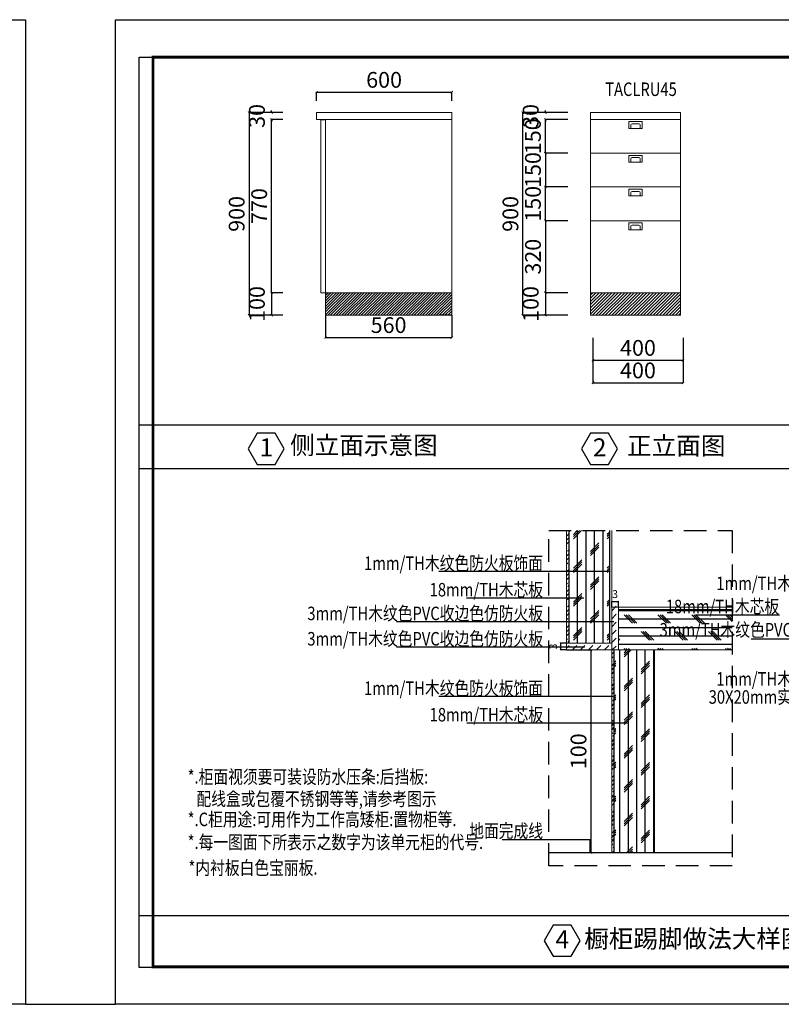
# Model space of a CAD drawing. Units: millimetres. Extents: x 570228 to 6690007, y 33408 to 711643.
# Drawn here: x 635504 to 638884, y 44651 to 49024 of the extents above; entities that cross this region are included whole.
import ezdxf
from ezdxf.enums import TextEntityAlignment as Align

# ---------------------------------------------------------------- set-up
doc = ezdxf.new("R2010")
doc.units = ezdxf.units.MM
doc.header["$LTSCALE"] = 100
doc.linetypes.add('0', pattern=[0])
doc.linetypes.add('DASHED', pattern=[0.75, 0.5, -0.25])
doc.layers.get('0').update_dxf_attribs({"linetype": '0'})
for name, color, linetype in [('121', 121, 'Continuous'), ('8', 8, 'Continuous'), ('9', 9, 'Continuous'), ('填充', 8, 'Continuous'), ('标注', 2, 'Continuous'), ('装修标注', 3, 'Continuous'), ('装修标注2', 3, 'Continuous')]:
    doc.layers.add(name, color=color, linetype=linetype)
doc.layers.add('内线', color=5, linetype='Continuous', lineweight=0)
doc.layers.add('家具', color=43, linetype='Continuous', lineweight=0)
doc.styles.add('标注字体', font='gbenor.shx', dxfattribs={"width": 0.9, "bigfont": 'gbcbig.shx'})
doc.dimstyles.new('ISO-25_WS', dxfattribs={"dimscale": 0.2, "dimtxt": 350, "dimasz": 50, "dimexe": 0, "dimexo": 0, "dimgap": 100, "dimtad": 1, "dimdec": 0, "dimzin": 0, "dimdsep": 46, "dimtxsty": '标注字体', "dimblk1": 'ARCHTICK', "dimblk2": 'ARCHTICK', "dimsah": 1, "dimcen": 1, "dimclrd": 256, "dimclre": 256, "dimclrt": 256, "dimadec": 0, "dimazin": 0, "dimtfac": 1, "dimtdec": 0, "dimtofl": 0, "dimtmove": 2, "dimatfit": 3, "dimldrblk": 'ARCHTICK', "dimfxl": 1, "dimtolj": 1, "dimtzin": 0, "dimarcsym": 0})
pattern_1 = [(45, (-37627885.09, -75060.228), (-17.67766953, 17.67766953), [])]
pattern_2 = [(90, (-7176194.99, -375437.75), (-37.5, 2e-15), []), (225, (-7176176.24, -375419), (74.9999999, -74.9999999), [53.0330088, -53.0330088]), (225, (-7176176.24, -375409.63), (74.9999999, -74.9999999), [53.0330088, -53.0330088]), (225, (-7176176.24, -375400.25), (74.9999999, -74.9999999), [53.0330088, -53.0330088])]
pattern_3 = [(45, (-7176313.726, -375437.752), (6.629126074, 24.306795603), [31.25, -6.25, 0, -6.25])]

# ---------------------------------------------------------------- blocks, each defined once
blk = doc.blocks.new('A$C1D117CAA')
at = {"layer": '内线'}
for p, q in [((0, 30), (60, 30)), ((0, 0), (0, 30)), ((60, 0), (0, 0)), ((10, 0), (10, 15)), ((15, 20), (45, 20)), ((50, 15), (50, 0)), ((60, 30), (60, 0))]:
    blk.add_line(p, q, dxfattribs=at)
for centre, start, end in [((15, 15), 90, 180), ((45, 15), 360, 90)]:
    blk.add_arc(centre, 5, start, end, dxfattribs=at)
blk = doc.blocks.new('_ArchTick')
at = {"color": 0, "linetype": 'ByBlock', "const_width": 0.4}
blk.add_lwpolyline([(-0.5, -0.5), (0.5, 0.5)], dxfattribs=at)
blk = doc.blocks.new('*D518')
at = {"layer": 'Defpoints', "color": 0, "transparency": 16777216}
for p in [(638047.7, 47611.1), (638447.7, 47611.1), (638447.7, 47511.1)]:
    blk.add_point(p, dxfattribs=at)
at = {"layer": '装修标注2', "lineweight": -2, "transparency": 16777216}
for p, q in [((638047.7, 47611.1), (638047.7, 47511.1)), ((638447.7, 47611.1), (638447.7, 47511.1)), ((638047.7, 47511.1), (638447.7, 47511.1))]:
    blk.add_line(p, q, dxfattribs=at)
at = {"layer": '装修标注2', "lineweight": -2, "transparency": 16777216, "xscale": 10, "yscale": 10, "zscale": 10, "rotation": 180}
blk.add_blockref('_ArchTick', (638047.7, 47511.1), dxfattribs=at)
at = {"layer": '装修标注2', "lineweight": -2, "transparency": 16777216, "xscale": 10, "yscale": 10, "zscale": 10}
blk.add_blockref('_ArchTick', (638447.7, 47511.1), dxfattribs=at)
at = {"layer": '装修标注2', "transparency": 16777216, "insert": (638247.7, 47566.1), "char_height": 70, "attachment_point": 5, "style": '标注字体'}
blk.add_mtext('\\A1;400', dxfattribs=at)
blk = doc.blocks.new('*D519')
at = {"layer": 'Defpoints', "color": 0, "transparency": 16777216}
for p in [(637836.7, 48581.1), (637936.7, 48611.1), (637936.7, 48581.1)]:
    blk.add_point(p, dxfattribs=at)
at = {"layer": '装修标注2', "lineweight": -2, "transparency": 16777216}
for p, q in [((637836.7, 48611.1), (637836.7, 48621.1)), ((637936.7, 48611.1), (637836.7, 48611.1)), ((637936.7, 48581.1), (637836.7, 48581.1)), ((637836.7, 48581.1), (637836.7, 48571.1))]:
    blk.add_line(p, q, dxfattribs=at)
at = {"layer": '装修标注2', "lineweight": -2, "transparency": 16777216, "xscale": 10, "yscale": 10, "zscale": 10}
for p, rotation in [((637836.7, 48611.1), 270), ((637836.7, 48581.1), 90)]:
    blk.add_blockref('_ArchTick', p, dxfattribs=dict(at, rotation=rotation))
at = {"layer": '装修标注2', "transparency": 16777216, "insert": (637771.7, 48596.1), "char_height": 70, "attachment_point": 5, "rotation": 90, "style": '标注字体'}
blk.add_mtext('\\A1;30', dxfattribs=at)
blk = doc.blocks.new('*D520')
at = {"layer": 'Defpoints', "color": 0, "transparency": 16777216}
for p in [(637836.7, 48581.1), (637936.7, 48581.1), (637936.7, 48431.1)]:
    blk.add_point(p, dxfattribs=at)
at = {"layer": '装修标注2', "lineweight": -2, "transparency": 16777216}
for p, q in [((637936.7, 48581.1), (637836.7, 48581.1)), ((637836.7, 48431.1), (637836.7, 48581.1)), ((637936.7, 48431.1), (637836.7, 48431.1))]:
    blk.add_line(p, q, dxfattribs=at)
at = {"layer": '装修标注2', "lineweight": -2, "transparency": 16777216, "xscale": 10, "yscale": 10, "zscale": 10}
for p, rotation in [((637836.7, 48581.1), 90), ((637836.7, 48431.1), 270)]:
    blk.add_blockref('_ArchTick', p, dxfattribs=dict(at, rotation=rotation))
at = {"layer": '装修标注2', "transparency": 16777216, "insert": (637781.7, 48506.1), "char_height": 70, "attachment_point": 5, "rotation": 90, "style": '标注字体'}
blk.add_mtext('\\A1;150', dxfattribs=at)
blk = doc.blocks.new('*D521')
at = {"layer": 'Defpoints', "color": 0, "transparency": 16777216}
for p in [(637736.7, 48611.1), (637936.7, 48611.1), (637936.7, 47711.1)]:
    blk.add_point(p, dxfattribs=at)
at = {"layer": '装修标注2', "lineweight": -2, "transparency": 16777216}
for p, q in [((637936.7, 48611.1), (637736.7, 48611.1)), ((637736.7, 47711.1), (637736.7, 48611.1)), ((637936.7, 47711.1), (637736.7, 47711.1))]:
    blk.add_line(p, q, dxfattribs=at)
at = {"layer": '装修标注2', "lineweight": -2, "transparency": 16777216, "xscale": 10, "yscale": 10, "zscale": 10}
for p, rotation in [((637736.7, 48611.1), 90), ((637736.7, 47711.1), 270)]:
    blk.add_blockref('_ArchTick', p, dxfattribs=dict(at, rotation=rotation))
at = {"layer": '装修标注2', "transparency": 16777216, "insert": (637681.7, 48161.1), "char_height": 70, "attachment_point": 5, "rotation": 90, "style": '标注字体'}
blk.add_mtext('\\A1;900', dxfattribs=at)
blk = doc.blocks.new('*D522')
at = {"layer": 'Defpoints', "color": 0, "transparency": 16777216}
for p in [(637936.7, 48431.1), (637836.7, 48281.1), (637936.7, 48281.1)]:
    blk.add_point(p, dxfattribs=at)
at = {"layer": '装修标注2', "lineweight": -2, "transparency": 16777216}
for p, q in [((637936.7, 48431.1), (637836.7, 48431.1)), ((637836.7, 48431.1), (637836.7, 48281.1)), ((637936.7, 48281.1), (637836.7, 48281.1))]:
    blk.add_line(p, q, dxfattribs=at)
at = {"layer": '装修标注2', "lineweight": -2, "transparency": 16777216, "xscale": 10, "yscale": 10, "zscale": 10}
for p, rotation in [((637836.7, 48431.1), 90), ((637836.7, 48281.1), 270)]:
    blk.add_blockref('_ArchTick', p, dxfattribs=dict(at, rotation=rotation))
at = {"layer": '装修标注2', "transparency": 16777216, "insert": (637781.7, 48356.1), "char_height": 70, "attachment_point": 5, "rotation": 90, "style": '标注字体'}
blk.add_mtext('\\A1;150', dxfattribs=at)
blk = doc.blocks.new('*D523')
at = {"layer": 'Defpoints', "color": 0, "transparency": 16777216}
for p in [(637936.7, 48131.1), (637836.7, 47811.1), (637936.7, 47811.1)]:
    blk.add_point(p, dxfattribs=at)
at = {"layer": '装修标注2', "lineweight": -2, "transparency": 16777216}
for p, q in [((637936.7, 48131.1), (637836.7, 48131.1)), ((637836.7, 48131.1), (637836.7, 47811.1)), ((637936.7, 47811.1), (637836.7, 47811.1))]:
    blk.add_line(p, q, dxfattribs=at)
at = {"layer": '装修标注2', "lineweight": -2, "transparency": 16777216, "xscale": 10, "yscale": 10, "zscale": 10}
for p, rotation in [((637836.7, 48131.1), 90), ((637836.7, 47811.1), 270)]:
    blk.add_blockref('_ArchTick', p, dxfattribs=dict(at, rotation=rotation))
at = {"layer": '装修标注2', "transparency": 16777216, "insert": (637781.7, 47971.1), "char_height": 70, "attachment_point": 5, "rotation": 90, "style": '标注字体'}
blk.add_mtext('\\A1;320', dxfattribs=at)
blk = doc.blocks.new('*D524')
at = {"layer": 'Defpoints', "color": 0, "transparency": 16777216}
for p in [(637836.7, 48281.1), (637936.7, 48281.1), (637936.7, 48131.1)]:
    blk.add_point(p, dxfattribs=at)
at = {"layer": '装修标注2', "lineweight": -2, "transparency": 16777216}
for p, q in [((637936.7, 48281.1), (637836.7, 48281.1)), ((637836.7, 48131.1), (637836.7, 48281.1)), ((637936.7, 48131.1), (637836.7, 48131.1))]:
    blk.add_line(p, q, dxfattribs=at)
at = {"layer": '装修标注2', "lineweight": -2, "transparency": 16777216, "xscale": 10, "yscale": 10, "zscale": 10}
for p, rotation in [((637836.7, 48281.1), 90), ((637836.7, 48131.1), 270)]:
    blk.add_blockref('_ArchTick', p, dxfattribs=dict(at, rotation=rotation))
at = {"layer": '装修标注2', "transparency": 16777216, "insert": (637781.7, 48206.1), "char_height": 70, "attachment_point": 5, "rotation": 90, "style": '标注字体'}
blk.add_mtext('\\A1;150', dxfattribs=at)
blk = doc.blocks.new('*D525')
at = {"layer": 'Defpoints', "color": 0, "transparency": 16777216}
for p in [(637936.7, 47811.1), (637836.7, 47711.1), (637936.7, 47711.1)]:
    blk.add_point(p, dxfattribs=at)
at = {"layer": '装修标注2', "lineweight": -2, "transparency": 16777216}
for p, q in [((637936.7, 47811.1), (637836.7, 47811.1)), ((637836.7, 47811.1), (637836.7, 47711.1)), ((637936.7, 47711.1), (637836.7, 47711.1))]:
    blk.add_line(p, q, dxfattribs=at)
at = {"layer": '装修标注2', "lineweight": -2, "transparency": 16777216, "xscale": 10, "yscale": 10, "zscale": 10}
for p, rotation in [((637836.7, 47811.1), 90), ((637836.7, 47711.1), 270)]:
    blk.add_blockref('_ArchTick', p, dxfattribs=dict(at, rotation=rotation))
at = {"layer": '装修标注2', "transparency": 16777216, "insert": (637771.7, 47761.1), "char_height": 70, "attachment_point": 5, "rotation": 90, "style": '标注字体'}
blk.add_mtext('\\A1;100', dxfattribs=at)
blk = doc.blocks.new('*D526')
at = {"layer": 'Defpoints', "color": 0, "transparency": 16777216}
for p in [(638047.7, 47611.1), (638447.7, 47611.1), (638447.7, 47411.1)]:
    blk.add_point(p, dxfattribs=at)
at = {"layer": '装修标注2', "lineweight": -2, "transparency": 16777216}
for p, q in [((638047.7, 47611.1), (638047.7, 47411.1)), ((638447.7, 47611.1), (638447.7, 47411.1)), ((638047.7, 47411.1), (638447.7, 47411.1))]:
    blk.add_line(p, q, dxfattribs=at)
at = {"layer": '装修标注2', "lineweight": -2, "transparency": 16777216, "xscale": 10, "yscale": 10, "zscale": 10, "rotation": 180}
blk.add_blockref('_ArchTick', (638047.7, 47411.1), dxfattribs=at)
at = {"layer": '装修标注2', "lineweight": -2, "transparency": 16777216, "xscale": 10, "yscale": 10, "zscale": 10}
blk.add_blockref('_ArchTick', (638447.7, 47411.1), dxfattribs=at)
at = {"layer": '装修标注2', "transparency": 16777216, "insert": (638247.7, 47466.1), "char_height": 70, "attachment_point": 5, "style": '标注字体'}
blk.add_mtext('\\A1;400', dxfattribs=at)
blk = doc.blocks.new('*D527')
at = {"layer": 'Defpoints', "color": 0, "transparency": 16777216}
for p in [(636671.7, 47811.1), (636621.7, 47711.1), (636671.7, 47711.1)]:
    blk.add_point(p, dxfattribs=at)
at = {"layer": '装修标注2', "lineweight": -2, "transparency": 16777216}
for p, q in [((636671.7, 47811.1), (636621.7, 47811.1)), ((636621.7, 47811.1), (636621.7, 47711.1)), ((636671.7, 47711.1), (636621.7, 47711.1))]:
    blk.add_line(p, q, dxfattribs=at)
at = {"layer": '装修标注2', "lineweight": -2, "transparency": 16777216, "xscale": 10, "yscale": 10, "zscale": 10}
for p, rotation in [((636621.7, 47811.1), 90), ((636621.7, 47711.1), 270)]:
    blk.add_blockref('_ArchTick', p, dxfattribs=dict(at, rotation=rotation))
at = {"layer": '装修标注2', "transparency": 16777216, "insert": (636556.7, 47761.1), "char_height": 70, "attachment_point": 5, "rotation": 90, "style": '标注字体'}
blk.add_mtext('\\A1;100', dxfattribs=at)
blk = doc.blocks.new('*D528')
at = {"layer": 'Defpoints', "color": 0, "transparency": 16777216}
for p in [(636621.7, 48581.1), (636671.7, 48581.1), (636671.7, 47811.1)]:
    blk.add_point(p, dxfattribs=at)
at = {"layer": '装修标注2', "lineweight": -2, "transparency": 16777216}
for p, q in [((636671.7, 48581.1), (636621.7, 48581.1)), ((636621.7, 47811.1), (636621.7, 48581.1)), ((636671.7, 47811.1), (636621.7, 47811.1))]:
    blk.add_line(p, q, dxfattribs=at)
at = {"layer": '装修标注2', "lineweight": -2, "transparency": 16777216, "xscale": 10, "yscale": 10, "zscale": 10}
for p, rotation in [((636621.7, 48581.1), 90), ((636621.7, 47811.1), 270)]:
    blk.add_blockref('_ArchTick', p, dxfattribs=dict(at, rotation=rotation))
at = {"layer": '装修标注2', "transparency": 16777216, "insert": (636566.7, 48196.1), "char_height": 70, "attachment_point": 5, "rotation": 90, "style": '标注字体'}
blk.add_mtext('\\A1;770', dxfattribs=at)
blk = doc.blocks.new('*D529')
at = {"layer": 'Defpoints', "color": 0, "transparency": 16777216}
for p in [(636621.7, 48581.1), (636671.8, 48611.1), (636671.8, 48581.1)]:
    blk.add_point(p, dxfattribs=at)
at = {"layer": '装修标注2', "lineweight": -2, "transparency": 16777216}
for p, q in [((636621.7, 48611.1), (636621.7, 48621.1)), ((636671.8, 48611.1), (636621.7, 48611.1)), ((636671.8, 48581.1), (636621.7, 48581.1)), ((636621.7, 48581.1), (636621.7, 48571.1))]:
    blk.add_line(p, q, dxfattribs=at)
at = {"layer": '装修标注2', "lineweight": -2, "transparency": 16777216, "xscale": 10, "yscale": 10, "zscale": 10}
for p, rotation in [((636621.7, 48611.1), 270), ((636621.7, 48581.1), 90)]:
    blk.add_blockref('_ArchTick', p, dxfattribs=dict(at, rotation=rotation))
at = {"layer": '装修标注2', "transparency": 16777216, "insert": (636556.7, 48596.1), "char_height": 70, "attachment_point": 5, "rotation": 90, "style": '标注字体'}
blk.add_mtext('\\A1;30', dxfattribs=at)
blk = doc.blocks.new('*D530')
at = {"layer": 'Defpoints', "color": 0, "transparency": 16777216}
for p in [(636621.7, 48611.1), (636521.7, 47711.1), (636621.7, 47711.1)]:
    blk.add_point(p, dxfattribs=at)
at = {"layer": '装修标注2', "lineweight": -2, "transparency": 16777216}
for p, q in [((636621.7, 48611.1), (636521.7, 48611.1)), ((636521.7, 48611.1), (636521.7, 47711.1)), ((636621.7, 47711.1), (636521.7, 47711.1))]:
    blk.add_line(p, q, dxfattribs=at)
at = {"layer": '装修标注2', "lineweight": -2, "transparency": 16777216, "xscale": 10, "yscale": 10, "zscale": 10}
for p, rotation in [((636521.7, 48611.1), 90), ((636521.7, 47711.1), 270)]:
    blk.add_blockref('_ArchTick', p, dxfattribs=dict(at, rotation=rotation))
at = {"layer": '装修标注2', "transparency": 16777216, "insert": (636466.7, 48161.1), "char_height": 70, "attachment_point": 5, "rotation": 90, "style": '标注字体'}
blk.add_mtext('\\A1;900', dxfattribs=at)
blk = doc.blocks.new('*D531')
at = {"layer": 'Defpoints', "color": 0, "transparency": 16777216}
for p in [(636861, 47711.1), (637421, 47711.1), (637421, 47612.4)]:
    blk.add_point(p, dxfattribs=at)
at = {"layer": '装修标注2', "lineweight": -2, "transparency": 16777216}
for p, q in [((636861, 47711.1), (636861, 47612.4)), ((637421, 47711.1), (637421, 47612.4)), ((636861, 47612.4), (637421, 47612.4))]:
    blk.add_line(p, q, dxfattribs=at)
at = {"layer": '装修标注2', "lineweight": -2, "transparency": 16777216, "xscale": 10, "yscale": 10, "zscale": 10, "rotation": 180}
blk.add_blockref('_ArchTick', (636861, 47612.4), dxfattribs=at)
at = {"layer": '装修标注2', "lineweight": -2, "transparency": 16777216, "xscale": 10, "yscale": 10, "zscale": 10}
blk.add_blockref('_ArchTick', (637421, 47612.4), dxfattribs=at)
at = {"layer": '装修标注2', "transparency": 16777216, "insert": (637141, 47667.4), "char_height": 70, "attachment_point": 5, "style": '标注字体'}
blk.add_mtext('\\A1;560', dxfattribs=at)
blk = doc.blocks.new('*D532')
at = {"layer": 'Defpoints', "color": 0, "transparency": 16777216}
for p in [(637421, 48701.5), (636821, 48664), (637421, 48663.8)]:
    blk.add_point(p, dxfattribs=at)
at = {"layer": '装修标注2', "lineweight": -2, "transparency": 16777216}
for p, q in [((636821, 48664), (636821, 48701.5)), ((636821, 48701.5), (637421, 48701.5)), ((637421, 48663.8), (637421, 48701.5))]:
    blk.add_line(p, q, dxfattribs=at)
at = {"layer": '装修标注2', "lineweight": -2, "transparency": 16777216, "xscale": 10, "yscale": 10, "zscale": 10, "rotation": 180}
blk.add_blockref('_ArchTick', (636821, 48701.5), dxfattribs=at)
at = {"layer": '装修标注2', "lineweight": -2, "transparency": 16777216, "xscale": 10, "yscale": 10, "zscale": 10}
blk.add_blockref('_ArchTick', (637421, 48701.5), dxfattribs=at)
at = {"layer": '装修标注2', "transparency": 16777216, "insert": (637121, 48756.5), "char_height": 70, "attachment_point": 5, "style": '标注字体'}
blk.add_mtext('\\A1;600', dxfattribs=at)
blk = doc.blocks.new('*D585')
at = {"layer": 'Defpoints', "color": 0, "transparency": 16777216}
for p in [(637903.6, 46224.8), (637928.4, 46254.8), (637928.4, 46224.8)]:
    blk.add_point(p, dxfattribs=at)
at = {"layer": '装修标注2', "transparency": 16777216}
for p, q in [((637928.4, 46254.8), (637903.6, 46254.8)), ((637903.6, 46254.8), (637903.6, 46224.8)), ((637928.4, 46224.8), (637903.6, 46224.8))]:
    blk.add_line(p, q, dxfattribs=at)
at = {"layer": '装修标注2', "transparency": 16777216, "xscale": 5, "yscale": 5, "zscale": 5}
for p, rotation in [((637903.6, 46254.8), 90), ((637903.6, 46224.8), 270)]:
    blk.add_blockref('_ArchTick', p, dxfattribs=dict(at, rotation=rotation))
at = {"layer": '装修标注2', "transparency": 16777216, "insert": (637871.1, 46239.8), "char_height": 35, "attachment_point": 5, "rotation": 90, "style": '标注字体'}
blk.add_mtext('\\A1;3', dxfattribs=at)
blk = doc.blocks.new('*D586')
at = {"layer": 'Defpoints', "color": 0, "transparency": 16777216}
for p in [(638161, 46440.1), (638131, 46414.8), (638161, 46414.8)]:
    blk.add_point(p, dxfattribs=at)
at = {"layer": '装修标注2', "transparency": 16777216}
for p, q in [((638131, 46414.8), (638131, 46440.1)), ((638131, 46440.1), (638161, 46440.1)), ((638161, 46414.8), (638161, 46440.1))]:
    blk.add_line(p, q, dxfattribs=at)
at = {"layer": '装修标注2', "transparency": 16777216, "xscale": 5, "yscale": 5, "zscale": 5, "rotation": 180}
blk.add_blockref('_ArchTick', (638131, 46440.1), dxfattribs=at)
at = {"layer": '装修标注2', "transparency": 16777216, "xscale": 5, "yscale": 5, "zscale": 5}
blk.add_blockref('_ArchTick', (638161, 46440.1), dxfattribs=at)
at = {"layer": '装修标注2', "transparency": 16777216, "insert": (638146, 46472.6), "char_height": 35, "attachment_point": 5, "style": '标注字体'}
blk.add_mtext('\\A1;3', dxfattribs=at)
blk = doc.blocks.new('*D587')
at = {"layer": 'Defpoints', "color": 0, "transparency": 16777216}
for p in [(637931, 46224.8), (637931, 45324.8), (638038.8, 45324.8)]:
    blk.add_point(p, dxfattribs=at)
at = {"layer": '装修标注2', "lineweight": -2, "transparency": 16777216}
for p, q in [((637931, 46224.8), (638038.8, 46224.8)), ((638038.8, 46224.8), (638038.8, 45324.8)), ((637931, 45324.8), (638038.8, 45324.8))]:
    blk.add_line(p, q, dxfattribs=at)
at = {"layer": '装修标注2', "lineweight": -2, "transparency": 16777216, "xscale": 10, "yscale": 10, "zscale": 10}
for p, rotation in [((638038.8, 46224.8), 90), ((638038.8, 45324.8), 270)]:
    blk.add_blockref('_ArchTick', p, dxfattribs=dict(at, rotation=rotation))
at = {"layer": '装修标注2', "transparency": 16777216, "insert": (637983.8, 45774.8), "char_height": 70, "attachment_point": 5, "rotation": 90, "style": '标注字体'}
blk.add_mtext('\\A1;100', dxfattribs=at)
blk = doc.blocks.new('TUKUANG')
blk.add_lwpolyline([(1623193, -381072), (1623193, -360072), (1652893, -360072), (1652893, -381072)], close=True)
at = {"const_width": 60}
blk.add_lwpolyline([(1623993, -380272), (1623993, -360872), (1652093, -360872), (1652093, -380272)], close=True, dxfattribs=at)

msp = doc.modelspace()

# ---------------------------------------------------------------- hatches: boundary and pattern name
at = {"layer": '8'}
h = msp.add_hatch(dxfattribs=at)
h.set_pattern_fill('CORK', color=256, scale=300, angle=90, style=0)
h.set_pattern_definition(pattern_2)
h.paths.add_polyline_path([(638120.97439, 46754.51737), (637940.97439, 46754.51737), (637940.97439, 46254.82026), (638120.97439, 46254.82026)])
h = msp.add_hatch(dxfattribs=at)
h.set_pattern_fill('CORK', color=256, scale=300, style=0)
h.set_pattern_definition([(0, (-7176194.99, -375437.75), (0, 37.5), []), (135, (-7176176.24, -375456.5), (-74.9999999, -74.9999999), [53.0330088, -53.0330088]), (135, (-7176166.87, -375456.5), (-74.9999999, -74.9999999), [53.0330088, -53.0330088]), (135, (-7176157.49, -375456.5), (-74.9999999, -74.9999999), [53.0330088, -53.0330088])])
h.paths.add_polyline_path([(638666.2319, 46414.82026), (638160.97439, 46414.82026), (638160.97439, 46224.82026), (638666.2319, 46224.82026)])
h = msp.add_hatch(dxfattribs=at)
h.set_pattern_fill('CORK', color=256, scale=300, angle=90, style=0)
h.set_pattern_definition(pattern_2)
h.paths.add_polyline_path([(638320.97439, 46224.82026), (638140.97439, 46224.82026), (638140.97439, 45324.82026), (638320.97439, 45324.82026)])
at = {"layer": '9'}
h = msp.add_hatch(dxfattribs=at)
h.set_pattern_fill('ANSI36', color=256, scale=100, style=0)
h.set_pattern_definition(pattern_3)
h.paths.add_polyline_path([(637940.97439, 46754.51737), (637930.97439, 46754.51737), (637930.97439, 46254.82026), (637940.97439, 46254.82026)])
h = msp.add_hatch(dxfattribs=at)
h.set_pattern_fill('ANSI31', color=256, scale=200, style=0)
h.set_pattern_definition(pattern_1)
h.paths.add_polyline_path([(638150.97439, 46424.82026), (638130.97439, 46424.82026), (638130.97439, 46244.82026), (638130.97439, 46224.82026), (638150.97439, 46224.82026)])
h = msp.add_hatch(dxfattribs=at)
h.set_pattern_fill('ANSI31', color=256, scale=200, style=0)
h.set_pattern_definition(pattern_1)
h.paths.add_polyline_path([(638130.97439, 46244.82026), (637930.97439, 46244.82026), (637930.97439, 46224.82026), (638130.97439, 46224.82026)])
h = msp.add_hatch(dxfattribs=at)
h.set_pattern_fill('ANSI36', color=256, scale=100, style=0)
h.set_pattern_definition(pattern_3)
h.paths.add_polyline_path([(638140.97439, 46224.82026), (638130.97439, 46224.82026), (638130.97439, 45324.82026), (638140.97439, 45324.82026)])
at = {"layer": '填充'}
h = msp.add_hatch(dxfattribs=at)
h.set_pattern_fill('ANSI31', color=256, scale=70, style=0)
h.set_pattern_definition([(45, (-7300522.916, -373602.775), (-6.187184335, 6.187184335), [])])
h.paths.add_polyline_path([(637420.98245, 47811.08624), (636860.98245, 47811.08624), (636860.98245, 47711.08624), (637420.98245, 47711.08624)])
h = msp.add_hatch(dxfattribs=at)
h.set_pattern_fill('ANSI31', color=256, scale=80, style=0)
h.set_pattern_definition([(45, (-3175392.339, -354771.669), (-7.071067812, 7.071067812), [])])
h.paths.add_polyline_path([(638036.74919, 47811.08624), (638036.74919, 47711.08624), (638436.74919, 47711.08624), (638436.74919, 47811.08624)])

# ---------------------------------------------------------------- linework, layer by layer
msp.add_line((637851.49212, 45324.82026), (638666.2319, 45324.82026))
at = {"layer": '121', "linetype": 'DASHED', "ltscale": 2}
msp.add_lwpolyline([(637851.49212, 46754.51737), (638666.2319, 46754.51737), (638666.2319, 45266.51684), (637851.49212, 45266.51684)], close=True, dxfattribs=at)
at = {"layer": '8'}
for p, q in [((636034.45798, 47224.27221), (640781.81696, 47224.27221)), ((636034.45798, 47030.23059), (640781.81696, 47030.23059)), ((636034.45798, 45045.49868), (640781.81696, 45045.49868))]:
    msp.add_line(p, q, dxfattribs=at)
msp.add_lwpolyline([(636034.45798, 48856.64684), (640781.81696, 48856.64684), (640781.81696, 44814.77675), (636034.45798, 44814.77675)], close=True, dxfattribs=at)
at = {"layer": '9'}
for p, q in [((637940.97439, 46754.51737), (637940.97439, 46254.82026)), ((638120.97439, 46754.51737), (638120.97439, 46254.82026)), ((638160.97439, 46404.82026), (638666.2319, 46404.82026)), ((638140.97439, 46224.82026), (638140.97439, 45324.82026))]:
    msp.add_line(p, q, dxfattribs=at)
at = {"layer": '填充', "linetype": 'DASHED', "ltscale": 2}
msp.add_line((637420.98245, 47711.08624), (637370.98245, 47711.08624), dxfattribs=at)
at = {"layer": '家具'}
for p, q in [((636820.98245, 48583.08624), (636820.98245, 48609.08624)), ((636822.98245, 48611.08624), (637420.98245, 48611.08624)), ((636822.98245, 48581.08624), (637420.98245, 48581.08624)), ((636860.98245, 48581.08624), (636860.98245, 47811.08624)), ((637420.98245, 47809.8713), (637420.98245, 48611.08624)), ((638036.74919, 48611.08624), (638036.74919, 47711.08624)), ((638436.74919, 48611.08624), (638036.74919, 48611.08624)), ((638436.74919, 48581.08624), (638036.74919, 48581.08624)), ((638436.74919, 47711.08624), (638436.74919, 48611.08624)), ((638436.74919, 48581.08624), (638436.74919, 47811.08624)), ((636840.98245, 48579.08624), (636840.98245, 47813.08624)), ((636840.98245, 47811.08624), (636840.98245, 48579.08624)), ((636840.98245, 48579.08624), (636860.98245, 48579.08624)), ((638436.74919, 48431.08624), (638036.74919, 48431.08624)), ((638436.74919, 48281.08624), (638036.74919, 48281.08624)), ((638436.74919, 48131.08624), (638036.74919, 48131.08624)), ((636840.98245, 47811.08624), (636860.98245, 47811.08624)), ((636860.98245, 47811.08624), (637420.98245, 47811.08624)), ((636860.98245, 47811.08624), (636860.98245, 47711.08624)), ((637420.98245, 47811.08624), (637420.98245, 47711.08624)), ((638036.74919, 47811.08624), (638436.74919, 47811.08624)), ((636860.98245, 47711.08624), (637420.98245, 47711.08624)), ((638036.74919, 47711.08624), (638436.74919, 47711.08624)), ((637930.97439, 46754.51737), (637930.97439, 46254.82026)), ((638130.97439, 46754.51737), (638130.97439, 46254.82026)), ((638130.97439, 46414.82026), (638666.2319, 46414.82026)), ((638160.97439, 46414.82026), (638160.97439, 46224.82026)), ((638130.97439, 46224.82026), (638666.2319, 46224.82026)), ((638130.97439, 46224.82026), (638130.97439, 45324.82026)), ((638320.97439, 46224.82026), (638320.97439, 45324.82026))]:
    msp.add_line(p, q, dxfattribs=at)
for points in [[(638160.97439, 46414.82026), (638130.97439, 46414.82026), (638130.97439, 46254.82026), (638130.97439, 46224.82026), (638160.97439, 46224.82026)], [(638130.97439, 46254.82026), (637930.97439, 46254.82026), (637930.97439, 46224.82026), (638130.97439, 46224.82026)]]:
    msp.add_lwpolyline(points, close=True, dxfattribs=at)
for centre, start, end in [((636822.98245, 48609.08624), 90, 180.00000001), ((636822.98245, 48583.08624), 180.00000001, 270)]:
    msp.add_arc(centre, 2, start, end, dxfattribs=at)
at = {"layer": '装修标注'}
for points in [[(636677.10837, 47118.02391), (636637.10837, 47187.30594), (636557.10837, 47187.30594), (636517.10837, 47118.02391), (636557.10837, 47048.74188), (636637.10837, 47048.74188)], [(638156.51914, 47118.02391), (638116.51914, 47187.30594), (638036.51914, 47187.30594), (637996.51914, 47118.02391), (638036.51914, 47048.74188), (638116.51914, 47048.74188)], [(637990.91439, 44933.38461), (637950.91439, 45002.66664), (637870.91439, 45002.66664), (637830.91439, 44933.38461), (637870.91439, 44864.10258), (637950.91439, 44864.10258)]]:
    msp.add_lwpolyline(points, close=True, dxfattribs=at)
at = {"layer": '装修标注2', "color": 3, "linetype": 'ByBlock'}
msp.add_line((635529.00026, 44650.9421), (635929.00026, 44650.9421), dxfattribs=at)

# ---------------------------------------------------------------- block references
at = {"xscale": 0.2082251567397461, "yscale": 0.2082251567397461, "zscale": 0.2082251567397461}
for p in [(291355.06111, 123999.68817), (297939.34826, 123999.68817)]:
    msp.add_blockref('TUKUANG', p, dxfattribs=at)
at = {"layer": '标注'}
for p in [(638206.7493, 48541.08621), (638206.7493, 48391.08621), (638206.7493, 48241.08621), (638206.7493, 48091.08621)]:
    msp.add_blockref('A$C1D117CAA', p, dxfattribs=at)
at = {"layer": '标注', "xscale": -1}
for p in [(638266.74908, 48541.08621), (638266.74908, 48391.08621), (638266.74908, 48241.08621), (638266.74908, 48091.08621)]:
    msp.add_blockref('A$C1D117CAA', p, dxfattribs=at)

# ---------------------------------------------------------------- texts
at = {"layer": '装修标注', "style": '标注字体', "width": 0.8}
for s, p in [('TACLRU45', (638102.19748, 48684.8533)), ('*.柜面视须要可装设防水压条:后挡板:', (636249.20918, 45631.32297)), ('配线盒或包覆不锈钢等等,请参考图示', (636288.22689, 45533.10515)), ('*.C柜用途:可用作为工作高矮柜:置物柜等.', (636249.20918, 45442.13501)), ('*.每一图面下所表示之数字为该单元柜的代号.', (636249.20918, 45340.73371)), ('*内衬板白色宝丽板.', (636252.75917, 45226.9437))]:
    msp.add_text(s, height=60, dxfattribs=at).set_placement(p)
at = {"layer": '装修标注', "style": '标注字体'}
for s, p in [('侧立面示意图', (636704.05886, 47093.83631)), ('正立面图', (638199.22341, 47091.36293)), ('橱柜踢脚做法大样图（一）', (638009.00412, 44902.02037))]:
    msp.add_text(s, height=80, dxfattribs=at).set_placement(p)
for s, p in [('1', (636598.19621, 47124.15812)), ('2', (638077.60698, 47124.15812)), ('4', (637912.00224, 44939.51882))]:
    msp.add_text(s, height=80, dxfattribs=at).set_placement(p, align=Align.MIDDLE_CENTER)
at = {"layer": '装修标注', "style": '标注字体', "width": 0.8}
for s, p in [('1mm/TH木纹色防火板饰面', (637826.24739, 46579.88357)), ('18mm/TH木芯板', (637826.24739, 46462.11169)), ('1mm/TH木纹色防火板饰面', (639389.61196, 46490.72298)), ('18mm/TH木芯板', (638874.16979, 46387.69254)), ('3mm/TH木纹色PVC收边色仿防火板', (637826.24739, 46356.89314)), ('3mm/TH木纹色PVC收口色同防火板', (639389.61196, 46284.28708)), ('3mm/TH木纹色PVC收边色仿防火板', (637826.24739, 46244.28794)), ('1mm/TH木纹色防火板饰面', (639389.61196, 46066.01119)), ('1mm/TH木纹色防火板饰面', (637826.24739, 46024.83043)), ('30X20mm实木线色同防火板', (639389.61196, 45985.75971)), ('18mm/TH木芯板', (637826.24739, 45907.05855)), ('地面完成线', (637826.24739, 45391.12655))]:
    msp.add_text(s, height=60, dxfattribs=at).set_placement(p, align=Align.RIGHT)

# ---------------------------------------------------------------- dimensions: what is measured, and where the dimension line sits
at = {"layer": '装修标注2'}
for base, p1, p2, picture, middle in [((637420.98245, 48701.53302), (636820.98245, 48664.01074), (637420.98245, 48663.80149), '*D532', (637120.98245, 48756.53302)), ((637420.98245, 47612.39853), (636860.98245, 47711.08624), (637420.98245, 47711.08624), '*D531', (637140.98245, 47667.39853)), ((638447.65194, 47511.08624), (638047.65194, 47611.08624), (638447.65194, 47611.08624), '*D518', (638247.65194, 47566.08624)), ((638447.65194, 47411.08624), (638047.65194, 47611.08624), (638447.65194, 47611.08624), '*D526', (638247.65194, 47466.08624))]:
    dim = msp.add_linear_dim(base=base, p1=p1, p2=p2, dimstyle='ISO-25_WS', dxfattribs=at)
    dim.commit()
    dim.dimension.update_dxf_attribs({"geometry": picture, "text_midpoint": middle})
for base, p1, p2, angle, picture, middle in [((636621.65547, 48581.08624), (636671.79642, 48611.08624), (636671.79642, 48581.08624), 90, '*D529', (636556.65547, 48596.08624)), ((637836.74919, 48581.08624), (637936.74919, 48611.08624), (637936.74919, 48581.08624), 90, '*D519', (637771.74919, 48596.08624)), ((636521.65547, 47711.08624), (636621.65547, 48611.08624), (636621.65547, 47711.08624), 90, '*D530', (636466.65547, 48161.08624)), ((636621.65547, 48581.08624), (636671.65547, 47811.08624), (636671.65547, 48581.08624), 90, '*D528', (636566.65547, 48196.08624)), ((637736.74919, 48611.08624), (637936.74919, 47711.08624), (637936.74919, 48611.08624), 90, '*D521', (637681.74919, 48161.08624)), ((637836.74919, 48581.08624), (637936.74919, 48431.08624), (637936.74919, 48581.08624), 90, '*D520', (637781.74919, 48506.08624)), ((637836.74919, 48281.08624), (637936.74919, 48431.08624), (637936.74919, 48281.08624), 270, '*D522', (637781.74919, 48356.08624)), ((637836.74919, 48281.08624), (637936.74919, 48131.08624), (637936.74919, 48281.08624), 90, '*D524', (637781.74919, 48206.08624)), ((637836.74919, 47811.08624), (637936.74919, 48131.08624), (637936.74919, 47811.08624), 270, '*D523', (637781.74919, 47971.08624)), ((637836.74919, 47711.08624), (637936.74919, 47811.08624), (637936.74919, 47711.08624), 90, '*D525', (637771.74919, 47761.08624))]:
    dim = msp.add_linear_dim(base=base, p1=p1, p2=p2, angle=angle, dimstyle='ISO-25_WS', dxfattribs=at)
    dim.commit()
    dim.dimension.update_dxf_attribs({"geometry": picture, "text_midpoint": middle})
for base, p1, p2, override, picture, middle in [((636621.65547, 47711.08624), (636671.65547, 47811.08624), (636671.65547, 47711.08624), {"dimlfac": 1}, '*D527', (636556.65547, 47761.08624)), ((637903.60843, 46224.82026), (637928.41489, 46254.82026), (637928.41489, 46224.82026), {"dimscale": 0.1, "dimlfac": 0.1, "dimlwd": 65535, "dimlwe": 65535}, '*D585', (637871.10843, 46239.82026))]:
    dim = msp.add_linear_dim(base=base, p1=p1, p2=p2, angle=90, dimstyle='ISO-25_WS', override=override, dxfattribs=at)
    dim.commit()
    dim.dimension.update_dxf_attribs({"geometry": picture, "text_midpoint": middle})
dim = msp.add_linear_dim(base=(638160.97439, 46440.08888), p1=(638130.97439, 46414.82026), p2=(638160.97439, 46414.82026), dimstyle='ISO-25_WS', override={"dimscale": 0.1, "dimlfac": 0.1, "dimlwd": 65535, "dimlwe": 65535}, dxfattribs=at)
dim.commit()
dim.dimension.update_dxf_attribs({"geometry": '*D586', "text_midpoint": (638145.97439, 46472.58888)})
dim = msp.add_linear_dim(base=(638038.80421, 45324.82026), p1=(637930.97439, 46224.82026), p2=(637930.97439, 45324.82026), angle=90, text='100', dimstyle='ISO-25_WS', dxfattribs=at)
dim.commit()
dim.dimension.update_dxf_attribs({"geometry": '*D587', "text_midpoint": (637983.80421, 45774.82026)})

# ---------------------------------------------------------------- leaders
at = {"layer": '装修标注'}
for points in [[(637936.50955, 46572.59019), (637733.59117, 46572.59019), (637364.45097, 46572.59019)], [(638124.139, 46572.59019), (637921.22063, 46572.59019), (637552.08043, 46572.59019)], [(638006.35658, 46454.81831), (637733.59117, 46454.81831), (637486.93278, 46454.81831)], [(638138.73251, 46349.59976), (637733.59117, 46349.59976), (637175.76181, 46349.59976)], [(638503.70285, 46380.39916), (638568.9705, 46380.39916), (638875.0903, 46380.39916)], [(639482.45028, 46273.12157), (638749.56524, 46273.12157)], [(638009.78732, 46236.99457), (637733.59117, 46236.99457), (637175.76181, 46236.99457)], [(638136.70099, 46017.53705), (637733.59117, 46017.53705), (637364.45097, 46017.53705)], [(638199.02911, 45899.76517), (637514.7881, 45899.76517), (637488.3358, 45899.76517)], [(638035.9052, 45324.82026), (638035.9052, 45381.31989), (637645.03194, 45381.31989)]]:
    msp.add_leader(points, dimstyle='ISO-25_WS', override={"dimscale": 0.1, "dimasz": 200, "dimldrblk": 'DOTSMALL'}, dxfattribs=at)

doc.saveas('drawing.dxf')
